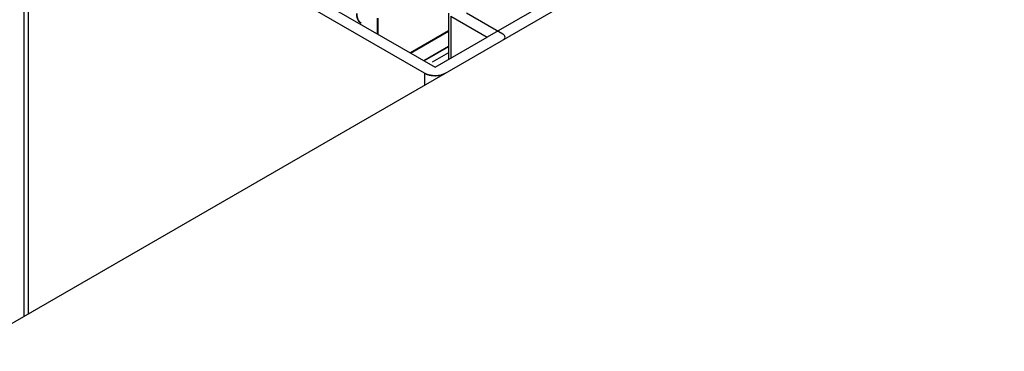
# Model space of a CAD drawing. Units: millimetres. Extents: x 33421 to 34788, y 1516 to 3592.
# Drawn here: x 34326 to 34376, y 3167 to 3184 of the extents above; entities that cross this region are included whole.
import ezdxf

# ---------------------------------------------------------------- set-up
doc = ezdxf.new("R2010")
doc.units = ezdxf.units.MM

msp = doc.modelspace()

# ---------------------------------------------------------------- linework, layer by layer
at = {"color": 7, "linetype": 'Continuous'}
for p, q in [((34745.136, 3410.253), (34320.871, 3165.306)), ((34326.485, 3192.862), (34326.485, 3168.547)), ((34326.705, 3192.556), (34326.705, 3168.674)), ((34346.858, 3180.921), (34326.705, 3192.556)), ((34327.235, 3192.862), (34347.388, 3181.227)), ((34362.713, 3190.075), (34350.04, 3182.758)), ((34348.074, 3183.983), (34348.074, 3181.623)), ((34350.835, 3182.912), (34348.979, 3183.983)), ((34344.472, 3182.911), (34344.472, 3183.716)), ((34344.484, 3183.714), (34344.483, 3182.905)), ((34348.183, 3183.83), (34348.183, 3181.687)), ((34348.183, 3183.83), (34350.04, 3182.758)), ((34348.074, 3183.069), (34346.136, 3181.95)), ((34346.144, 3181.946), (34348.074, 3183.058)), ((34347.388, 3181.227), (34350.04, 3182.758)), ((34348.074, 3182.273), (34346.825, 3181.552)), ((34348.074, 3182.262), (34346.834, 3181.547)), ((34348.074, 3181.956), (34347.244, 3181.477)), ((34346.858, 3180.921), (34346.858, 3180.309))]:
    msp.add_line(p, q, dxfattribs=at)
for points, knots in [([(34343.397, 3183.953), (34343.398, 3183.942), (34343.399, 3183.918), (34343.401, 3183.889), (34343.402, 3183.869), (34343.402, 3183.858), (34343.404, 3183.847), (34343.407, 3183.833), (34343.409, 3183.816), (34343.412, 3183.799), (34343.414, 3183.785), (34343.416, 3183.774), (34343.419, 3183.764), (34343.424, 3183.746), (34343.43, 3183.726), (34343.435, 3183.708), (34343.438, 3183.698), (34343.44, 3183.69), (34343.444, 3183.684), (34343.448, 3183.675), (34343.455, 3183.659), (34343.462, 3183.644), (34343.469, 3183.63), (34343.472, 3183.623), (34343.475, 3183.617), (34343.48, 3183.609), (34343.487, 3183.6), (34343.495, 3183.588), (34343.503, 3183.576), (34343.509, 3183.567), (34343.514, 3183.559), (34343.519, 3183.554), (34343.524, 3183.549), (34343.533, 3183.54), (34343.547, 3183.526), (34343.56, 3183.513), (34343.566, 3183.507)], [0, 0, 0, 0, 0.0625, 0.125, 0.15625, 0.171875, 0.1875, 0.21875, 0.25, 0.28125, 0.3125, 0.328125, 0.34375, 0.375, 0.4375, 0.46875, 0.484375, 0.5, 0.515625, 0.53125, 0.5625, 0.625, 0.640625, 0.65625, 0.671875, 0.6875, 0.71875, 0.75, 0.78125, 0.8125, 0.828125, 0.84375, 0.859375, 0.875, 0.9375, 1, 1, 1, 1]), ([(34343.627, 3183.472), (34343.592, 3183.492), (34343.45, 3183.611), (34343.409, 3183.812), (34343.409, 3183.953)], [0, 0, 0, 0, 0.220924, 1, 1, 1, 1]), ([(34343.409, 3183.953), (34343.41, 3183.94), (34343.412, 3183.913), (34343.413, 3183.883), (34343.415, 3183.863), (34343.415, 3183.855), (34343.415, 3183.848), (34343.416, 3183.841), (34343.419, 3183.83), (34343.421, 3183.815), (34343.425, 3183.796), (34343.429, 3183.777), (34343.432, 3183.761), (34343.434, 3183.75), (34343.435, 3183.744), (34343.437, 3183.739), (34343.439, 3183.732), (34343.445, 3183.716), (34343.452, 3183.697), (34343.459, 3183.678), (34343.462, 3183.668), (34343.464, 3183.663), (34343.465, 3183.658), (34343.467, 3183.655), (34343.47, 3183.65), (34343.475, 3183.642), (34343.484, 3183.625), (34343.494, 3183.608), (34343.502, 3183.594), (34343.505, 3183.588), (34343.508, 3183.583), (34343.511, 3183.579), (34343.517, 3183.572), (34343.525, 3183.562), (34343.535, 3183.551), (34343.545, 3183.539), (34343.553, 3183.53), (34343.559, 3183.523), (34343.563, 3183.519), (34343.567, 3183.516), (34343.572, 3183.513), (34343.584, 3183.503), (34343.602, 3183.49), (34343.619, 3183.478), (34343.627, 3183.472)], [0, 0, 0, 0, 0.0625, 0.125, 0.140625, 0.15625, 0.164062, 0.171875, 0.1875, 0.21875, 0.25, 0.28125, 0.3125, 0.328125, 0.335938, 0.34375, 0.359375, 0.375, 0.4375, 0.46875, 0.484375, 0.492188, 0.5, 0.507812, 0.515625, 0.53125, 0.5625, 0.625, 0.640625, 0.65625, 0.664062, 0.671875, 0.6875, 0.71875, 0.75, 0.78125, 0.8125, 0.828125, 0.835938, 0.84375, 0.859375, 0.875, 0.9375, 1, 1, 1, 1]), ([(34347.918, 3180.921), (34347.843, 3180.878), (34347.502, 3180.755), (34347.095, 3180.784), (34346.858, 3180.921)], [0, 0, 0, 0, 0.240498, 1, 1, 1, 1]), ([(34346.858, 3180.921), (34346.867, 3180.917), (34346.886, 3180.908), (34346.914, 3180.894), (34346.938, 3180.883), (34346.954, 3180.875), (34346.964, 3180.871), (34346.97, 3180.867), (34346.979, 3180.865), (34346.99, 3180.862), (34347.008, 3180.856), (34347.035, 3180.848), (34347.062, 3180.839), (34347.081, 3180.834), (34347.092, 3180.83), (34347.1, 3180.827), (34347.109, 3180.826), (34347.12, 3180.824), (34347.141, 3180.821), (34347.17, 3180.815), (34347.199, 3180.81), (34347.219, 3180.807), (34347.231, 3180.805), (34347.24, 3180.803), (34347.249, 3180.803), (34347.261, 3180.802), (34347.283, 3180.801), (34347.314, 3180.799), (34347.345, 3180.797), (34347.366, 3180.796), (34347.379, 3180.795), (34347.388, 3180.794), (34347.397, 3180.795), (34347.409, 3180.796), (34347.43, 3180.797), (34347.461, 3180.799), (34347.491, 3180.8), (34347.512, 3180.801), (34347.525, 3180.802), (34347.534, 3180.802), (34347.542, 3180.804), (34347.554, 3180.806), (34347.575, 3180.81), (34347.604, 3180.815), (34347.633, 3180.82), (34347.653, 3180.824), (34347.665, 3180.826), (34347.674, 3180.827), (34347.682, 3180.83), (34347.693, 3180.833), (34347.711, 3180.839), (34347.738, 3180.847), (34347.765, 3180.855), (34347.784, 3180.861), (34347.795, 3180.864), (34347.803, 3180.867), (34347.81, 3180.87), (34347.82, 3180.875), (34347.837, 3180.883), (34347.861, 3180.894), (34347.889, 3180.908), (34347.909, 3180.917), (34347.918, 3180.921)], [0, 0, 0, 0, 0.03125, 0.0625, 0.09375, 0.109375, 0.117188, 0.125, 0.132812, 0.140625, 0.15625, 0.1875, 0.21875, 0.234375, 0.242188, 0.25, 0.257812, 0.265625, 0.28125, 0.3125, 0.34375, 0.359375, 0.367188, 0.375, 0.382812, 0.390625, 0.40625, 0.4375, 0.46875, 0.484375, 0.492188, 0.5, 0.507812, 0.515625, 0.53125, 0.5625, 0.59375, 0.609375, 0.617188, 0.625, 0.632812, 0.640625, 0.65625, 0.6875, 0.71875, 0.734375, 0.742188, 0.75, 0.757812, 0.765625, 0.78125, 0.8125, 0.84375, 0.859375, 0.867188, 0.875, 0.882812, 0.890625, 0.90625, 0.9375, 0.96875, 1, 1, 1, 1])]:
    msp.add_open_spline(points, degree=3, knots=knots, dxfattribs=at)
for points in [[(34350.945, 3182.758), (34350.945, 3182.821), (34350.89, 3182.88), (34350.835, 3182.912)], [(34350.835, 3182.605), (34350.89, 3182.637), (34350.945, 3182.696), (34350.945, 3182.758)]]:
    msp.add_open_spline(points, degree=3, dxfattribs=at)

doc.saveas('drawing.dxf')
